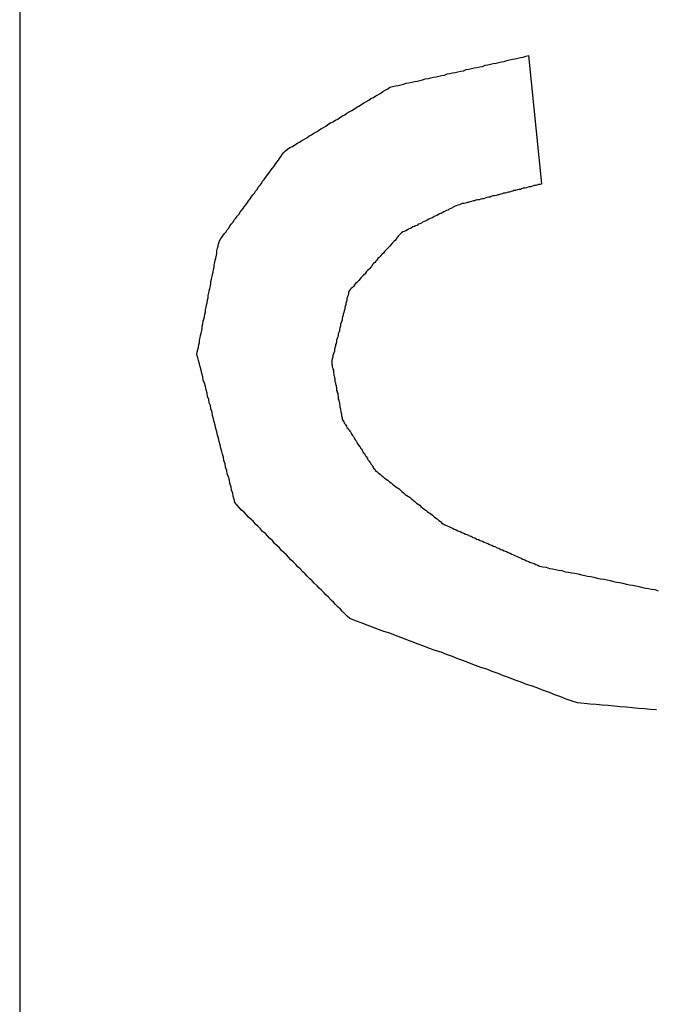
# Model space of a CAD drawing. Extents: x 13 to 98, y 6 to 165.
# Drawn here: x 14 to 14, y 19 to 20 of the extents above; entities that cross this region are included whole.
import ezdxf

# ---------------------------------------------------------------- set-up
doc = ezdxf.new("R2010")
doc.units = 0
doc.layers.add('TRIMETRIC', color=7, linetype='CONTINUOUS')

msp = doc.modelspace()

# ---------------------------------------------------------------- linework, layer by layer
at = {"layer": 'TRIMETRIC', "color": 7, "linetype": 'CONTINUOUS'}
for p, q in [((14.38175, 100.89188), (14.38175, 8.94975)), ((14.47525, 19.60057), (14.47768, 19.57702))]:
    msp.add_line(p, q, dxfattribs=at)
at = {"layer": 'TRIMETRIC', "color": 7}
for points in [[(14.4306, 19.5831, 0), (14.431, 19.5834, 0), (14.4314, 19.5837, 0), (14.4319, 19.5839, 0), (14.4323, 19.5842, 0), (14.4328, 19.5845, 0), (14.4332, 19.5847, 0), (14.4336, 19.585, 0), (14.4341, 19.5852, 0), (14.4345, 19.5855, 0), (14.4349, 19.5858, 0), (14.4354, 19.586, 0), (14.4358, 19.5863, 0), (14.4363, 19.5866, 0), (14.4367, 19.5868, 0), (14.4371, 19.5871, 0), (14.4376, 19.5874, 0), (14.438, 19.5876, 0), (14.4384, 19.5879, 0), (14.4389, 19.5882, 0), (14.4393, 19.5884, 0), (14.4398, 19.5887, 0), (14.4402, 19.5889, 0), (14.4406, 19.5892, 0), (14.4411, 19.5895, 0), (14.4415, 19.5897, 0), (14.4419, 19.59, 0), (14.4424, 19.5903, 0), (14.4428, 19.5905, 0), (14.4433, 19.5908, 0), (14.4437, 19.5911, 0), (14.4441, 19.5913, 0), (14.4446, 19.5916, 0), (14.445, 19.5919, 0), (14.4454, 19.5921, 0), (14.4459, 19.5924, 0), (14.4463, 19.5927, 0), (14.4468, 19.5929, 0), (14.4472, 19.5932, 0), (14.4476, 19.5934, 0), (14.4481, 19.5937, 0), (14.4485, 19.594, 0), (14.4489, 19.5942, 0), (14.4494, 19.5945, 0), (14.4498, 19.5948, 0), (14.4503, 19.5949, 0), (14.4508, 19.595, 0), (14.4513, 19.5951, 0), (14.4518, 19.5952, 0), (14.4523, 19.5953, 0), (14.4528, 19.5955, 0), (14.4533, 19.5956, 0), (14.4538, 19.5957, 0), (14.4543, 19.5958, 0), (14.4548, 19.5959, 0), (14.4553, 19.596, 0), (14.4558, 19.5961, 0), (14.4563, 19.5963, 0), (14.4568, 19.5964, 0), (14.4573, 19.5965, 0), (14.4578, 19.5966, 0), (14.4583, 19.5967, 0), (14.4588, 19.5968, 0), (14.4593, 19.5969, 0), (14.4598, 19.597, 0), (14.4603, 19.5972, 0), (14.4608, 19.5973, 0), (14.4613, 19.5974, 0), (14.4618, 19.5975, 0), (14.4623, 19.5976, 0), (14.4628, 19.5977, 0), (14.4633, 19.5978, 0), (14.4638, 19.598, 0), (14.4643, 19.5981, 0), (14.4648, 19.5982, 0), (14.4653, 19.5983, 0), (14.4658, 19.5984, 0), (14.4663, 19.5985, 0), (14.4668, 19.5986, 0), (14.4673, 19.5988, 0), (14.4678, 19.5989, 0), (14.4683, 19.599, 0), (14.4688, 19.5991, 0), (14.4693, 19.5992, 0), (14.4698, 19.5993, 0), (14.4703, 19.5994, 0), (14.4708, 19.5995, 0), (14.4713, 19.5997, 0), (14.4718, 19.5998, 0), (14.4723, 19.5999, 0), (14.4728, 19.6, 0), (14.4733, 19.6001, 0), (14.4738, 19.6002, 0), (14.4743, 19.6003, 0), (14.4748, 19.6005, 0), (14.4753, 19.6006, 0)], [(14.4143, 19.5457, 0), (14.4144, 19.5462, 0), (14.4145, 19.5466, 0), (14.4146, 19.547, 0), (14.4147, 19.5475, 0), (14.4148, 19.5479, 0), (14.4148, 19.5483, 0), (14.4149, 19.5488, 0), (14.415, 19.5492, 0), (14.4151, 19.5496, 0), (14.4152, 19.5501, 0), (14.4153, 19.5505, 0), (14.4153, 19.5509, 0), (14.4154, 19.5513, 0), (14.4155, 19.5518, 0), (14.4156, 19.5522, 0), (14.4157, 19.5526, 0), (14.4158, 19.5531, 0), (14.4159, 19.5535, 0), (14.4159, 19.5539, 0), (14.416, 19.5544, 0), (14.4161, 19.5548, 0), (14.4162, 19.5552, 0), (14.4163, 19.5557, 0), (14.4164, 19.5561, 0), (14.4164, 19.5565, 0), (14.4165, 19.557, 0), (14.4166, 19.5574, 0), (14.4167, 19.5578, 0), (14.4168, 19.5583, 0), (14.4169, 19.5587, 0), (14.4169, 19.5591, 0), (14.417, 19.5595, 0), (14.4171, 19.56, 0), (14.4172, 19.5604, 0), (14.4173, 19.5608, 0), (14.4174, 19.5613, 0), (14.4175, 19.5617, 0), (14.4175, 19.5621, 0), (14.4176, 19.5626, 0), (14.4177, 19.563, 0), (14.4178, 19.5634, 0), (14.4179, 19.5639, 0), (14.418, 19.5643, 0), (14.418, 19.5647, 0), (14.4181, 19.5652, 0), (14.4182, 19.5656, 0), (14.4183, 19.566, 0), (14.4184, 19.5664, 0), (14.4186, 19.5668, 0), (14.4189, 19.5672, 0), (14.4191, 19.5675, 0), (14.4194, 19.5679, 0), (14.4197, 19.5682, 0), (14.4199, 19.5686, 0), (14.4202, 19.5689, 0), (14.4204, 19.5693, 0), (14.4207, 19.5697, 0), (14.421, 19.57, 0), (14.4212, 19.5704, 0), (14.4215, 19.5707, 0), (14.4217, 19.5711, 0), (14.422, 19.5714, 0), (14.4223, 19.5718, 0), (14.4225, 19.5721, 0), (14.4228, 19.5725, 0), (14.423, 19.5728, 0), (14.4233, 19.5732, 0), (14.4236, 19.5736, 0), (14.4238, 19.5739, 0), (14.4241, 19.5743, 0), (14.4243, 19.5746, 0), (14.4246, 19.575, 0), (14.4249, 19.5753, 0), (14.4251, 19.5757, 0), (14.4254, 19.576, 0), (14.4256, 19.5764, 0), (14.4259, 19.5767, 0), (14.4262, 19.5771, 0), (14.4264, 19.5775, 0), (14.4267, 19.5778, 0), (14.4269, 19.5782, 0), (14.4272, 19.5785, 0), (14.4275, 19.5789, 0), (14.4277, 19.5792, 0), (14.428, 19.5796, 0), (14.4282, 19.5799, 0), (14.4285, 19.5803, 0), (14.4287, 19.5806, 0), (14.429, 19.581, 0), (14.4293, 19.5814, 0), (14.4295, 19.5817, 0), (14.4298, 19.5821, 0), (14.43, 19.5824, 0), (14.4303, 19.5828, 0), (14.4306, 19.5831, 0)], [(14.4777, 19.577, 0), (14.4774, 19.5769, 0), (14.4771, 19.5769, 0), (14.4768, 19.5768, 0), (14.4766, 19.5767, 0), (14.4763, 19.5767, 0), (14.476, 19.5766, 0), (14.4757, 19.5765, 0), (14.4754, 19.5765, 0), (14.4752, 19.5764, 0), (14.4749, 19.5763, 0), (14.4746, 19.5762, 0), (14.4743, 19.5762, 0), (14.474, 19.5761, 0), (14.4738, 19.576, 0), (14.4735, 19.576, 0), (14.4732, 19.5759, 0), (14.4729, 19.5758, 0), (14.4726, 19.5758, 0), (14.4724, 19.5757, 0), (14.4721, 19.5756, 0), (14.4718, 19.5755, 0), (14.4715, 19.5755, 0), (14.4712, 19.5754, 0), (14.471, 19.5753, 0), (14.4707, 19.5753, 0), (14.4704, 19.5752, 0), (14.4701, 19.5751, 0), (14.4698, 19.575, 0), (14.4696, 19.575, 0), (14.4693, 19.5749, 0), (14.469, 19.5748, 0), (14.4687, 19.5748, 0), (14.4684, 19.5747, 0), (14.4682, 19.5746, 0), (14.4679, 19.5746, 0), (14.4676, 19.5745, 0), (14.4673, 19.5744, 0), (14.467, 19.5743, 0), (14.4668, 19.5743, 0), (14.4665, 19.5742, 0), (14.4662, 19.5741, 0), (14.4659, 19.5741, 0), (14.4656, 19.574, 0), (14.4654, 19.5739, 0), (14.4651, 19.5739, 0), (14.4648, 19.5738, 0), (14.4645, 19.5737, 0), (14.4642, 19.5736, 0), (14.464, 19.5736, 0), (14.4637, 19.5735, 0), (14.4634, 19.5734, 0), (14.4631, 19.5734, 0), (14.4628, 19.5733, 0), (14.4626, 19.5732, 0), (14.4623, 19.5731, 0), (14.462, 19.573, 0), (14.4618, 19.5729, 0), (14.4615, 19.5728, 0), (14.4613, 19.5726, 0), (14.461, 19.5725, 0), (14.4607, 19.5724, 0), (14.4605, 19.5722, 0), (14.4602, 19.5721, 0), (14.46, 19.572, 0), (14.4597, 19.5719, 0), (14.4594, 19.5717, 0), (14.4592, 19.5716, 0), (14.4589, 19.5715, 0), (14.4587, 19.5714, 0), (14.4584, 19.5712, 0), (14.4581, 19.5711, 0), (14.4579, 19.571, 0), (14.4576, 19.5708, 0), (14.4574, 19.5707, 0), (14.4571, 19.5706, 0), (14.4568, 19.5705, 0), (14.4566, 19.5703, 0), (14.4563, 19.5702, 0), (14.4561, 19.5701, 0), (14.4558, 19.57, 0), (14.4556, 19.5698, 0), (14.4553, 19.5697, 0), (14.455, 19.5696, 0), (14.4548, 19.5694, 0), (14.4545, 19.5693, 0), (14.4543, 19.5692, 0), (14.454, 19.5691, 0), (14.4537, 19.5689, 0), (14.4535, 19.5688, 0), (14.4532, 19.5687, 0), (14.453, 19.5686, 0), (14.4527, 19.5684, 0), (14.4524, 19.5683, 0), (14.4522, 19.5682, 0), (14.4519, 19.568, 0)], [(14.4519, 19.568, 0), (14.4517, 19.5678, 0), (14.4515, 19.5676, 0), (14.4513, 19.5674, 0), (14.4511, 19.5672, 0), (14.451, 19.567, 0), (14.4508, 19.5667, 0), (14.4506, 19.5665, 0), (14.4504, 19.5663, 0), (14.4502, 19.5661, 0), (14.45, 19.5659, 0), (14.4498, 19.5656, 0), (14.4496, 19.5654, 0), (14.4494, 19.5652, 0), (14.4492, 19.565, 0), (14.449, 19.5648, 0), (14.4488, 19.5646, 0), (14.4486, 19.5643, 0), (14.4484, 19.5641, 0), (14.4482, 19.5639, 0), (14.448, 19.5637, 0), (14.4478, 19.5635, 0), (14.4476, 19.5633, 0), (14.4474, 19.563, 0), (14.4472, 19.5628, 0), (14.447, 19.5626, 0), (14.4468, 19.5624, 0), (14.4466, 19.5622, 0), (14.4465, 19.5619, 0), (14.4463, 19.5617, 0), (14.4461, 19.5615, 0), (14.4459, 19.5613, 0), (14.4457, 19.5611, 0), (14.4455, 19.5609, 0), (14.4453, 19.5606, 0), (14.4451, 19.5604, 0), (14.4449, 19.5602, 0), (14.4447, 19.56, 0), (14.4445, 19.5598, 0), (14.4443, 19.5596, 0), (14.4441, 19.5593, 0), (14.4439, 19.5591, 0), (14.4437, 19.5589, 0), (14.4435, 19.5587, 0), (14.4433, 19.5585, 0), (14.4431, 19.5582, 0), (14.4429, 19.558, 0), (14.4427, 19.5578, 0), (14.4425, 19.5576, 0), (14.4423, 19.5574, 0), (14.4422, 19.5571, 0), (14.4422, 19.5568, 0), (14.4421, 19.5566, 0), (14.442, 19.5563, 0), (14.4419, 19.556, 0), (14.4419, 19.5557, 0), (14.4418, 19.5554, 0), (14.4417, 19.5551, 0), (14.4417, 19.5548, 0), (14.4416, 19.5546, 0), (14.4415, 19.5543, 0), (14.4415, 19.554, 0), (14.4414, 19.5537, 0), (14.4413, 19.5534, 0), (14.4412, 19.5531, 0), (14.4412, 19.5529, 0), (14.4411, 19.5526, 0), (14.441, 19.5523, 0), (14.441, 19.552, 0), (14.4409, 19.5517, 0), (14.4408, 19.5514, 0), (14.4407, 19.5512, 0), (14.4407, 19.5509, 0), (14.4406, 19.5506, 0), (14.4405, 19.5503, 0), (14.4405, 19.55, 0), (14.4404, 19.5497, 0), (14.4403, 19.5495, 0), (14.4403, 19.5492, 0), (14.4402, 19.5489, 0), (14.4401, 19.5486, 0), (14.44, 19.5483, 0), (14.44, 19.548, 0), (14.4399, 19.5477, 0), (14.4398, 19.5475, 0), (14.4398, 19.5472, 0), (14.4397, 19.5469, 0), (14.4396, 19.5466, 0), (14.4396, 19.5463, 0), (14.4395, 19.546, 0), (14.4394, 19.5458, 0), (14.4393, 19.5455, 0), (14.4393, 19.5452, 0), (14.4392, 19.5449, 0), (14.4391, 19.5446, 0), (14.4391, 19.5443, 0)], [(14.4424, 19.4972, 0), (14.442, 19.4976, 0), (14.4416, 19.498, 0), (14.4411, 19.4985, 0), (14.4407, 19.4989, 0), (14.4403, 19.4993, 0), (14.4398, 19.4998, 0), (14.4394, 19.5002, 0), (14.439, 19.5006, 0), (14.4385, 19.5011, 0), (14.4381, 19.5015, 0), (14.4377, 19.5019, 0), (14.4372, 19.5024, 0), (14.4368, 19.5028, 0), (14.4364, 19.5032, 0), (14.4359, 19.5037, 0), (14.4355, 19.5041, 0), (14.4351, 19.5045, 0), (14.4346, 19.505, 0), (14.4342, 19.5054, 0), (14.4338, 19.5058, 0), (14.4333, 19.5063, 0), (14.4329, 19.5067, 0), (14.4325, 19.5071, 0), (14.432, 19.5076, 0), (14.4316, 19.508, 0), (14.4312, 19.5084, 0), (14.4308, 19.5089, 0), (14.4303, 19.5093, 0), (14.4299, 19.5097, 0), (14.4295, 19.5102, 0), (14.429, 19.5106, 0), (14.4286, 19.511, 0), (14.4282, 19.5115, 0), (14.4277, 19.5119, 0), (14.4273, 19.5124, 0), (14.4269, 19.5128, 0), (14.4264, 19.5132, 0), (14.426, 19.5137, 0), (14.4256, 19.5141, 0), (14.4251, 19.5145, 0), (14.4247, 19.515, 0), (14.4243, 19.5154, 0), (14.4238, 19.5158, 0), (14.4234, 19.5163, 0), (14.423, 19.5167, 0), (14.4225, 19.5171, 0), (14.4221, 19.5176, 0), (14.4217, 19.518, 0), (14.4213, 19.5185, 0), (14.4212, 19.5191, 0), (14.421, 19.5196, 0), (14.4209, 19.5202, 0), (14.4207, 19.5208, 0), (14.4206, 19.5214, 0), (14.4204, 19.522, 0), (14.4203, 19.5226, 0), (14.4201, 19.5232, 0), (14.4199, 19.5238, 0), (14.4198, 19.5244, 0), (14.4196, 19.525, 0), (14.4195, 19.5256, 0), (14.4193, 19.5262, 0), (14.4192, 19.5268, 0), (14.419, 19.5274, 0), (14.4189, 19.5279, 0), (14.4187, 19.5285, 0), (14.4186, 19.5291, 0), (14.4184, 19.5297, 0), (14.4183, 19.5303, 0), (14.4181, 19.5309, 0), (14.418, 19.5315, 0), (14.4178, 19.5321, 0), (14.4177, 19.5327, 0), (14.4175, 19.5333, 0), (14.4174, 19.5339, 0), (14.4172, 19.5345, 0), (14.4171, 19.5351, 0), (14.4169, 19.5357, 0), (14.4168, 19.5363, 0), (14.4166, 19.5368, 0), (14.4165, 19.5374, 0), (14.4163, 19.538, 0), (14.4162, 19.5386, 0), (14.416, 19.5392, 0), (14.4159, 19.5398, 0), (14.4157, 19.5404, 0), (14.4155, 19.541, 0), (14.4154, 19.5416, 0), (14.4152, 19.5422, 0), (14.4151, 19.5428, 0), (14.4149, 19.5434, 0), (14.4148, 19.544, 0), (14.4146, 19.5446, 0), (14.4145, 19.5451, 0), (14.4143, 19.5457, 0)], [(14.4391, 19.5443, 0), (14.4391, 19.5441, 0), (14.4391, 19.5439, 0), (14.4392, 19.5437, 0), (14.4392, 19.5434, 0), (14.4393, 19.5432, 0), (14.4393, 19.543, 0), (14.4394, 19.5428, 0), (14.4394, 19.5425, 0), (14.4394, 19.5423, 0), (14.4395, 19.5421, 0), (14.4395, 19.5418, 0), (14.4396, 19.5416, 0), (14.4396, 19.5414, 0), (14.4397, 19.5412, 0), (14.4397, 19.5409, 0), (14.4397, 19.5407, 0), (14.4398, 19.5405, 0), (14.4398, 19.5403, 0), (14.4399, 19.54, 0), (14.4399, 19.5398, 0), (14.44, 19.5396, 0), (14.44, 19.5394, 0), (14.44, 19.5391, 0), (14.4401, 19.5389, 0), (14.4401, 19.5387, 0), (14.4402, 19.5385, 0), (14.4402, 19.5382, 0), (14.4403, 19.538, 0), (14.4403, 19.5378, 0), (14.4403, 19.5375, 0), (14.4404, 19.5373, 0), (14.4404, 19.5371, 0), (14.4405, 19.5369, 0), (14.4405, 19.5366, 0), (14.4406, 19.5364, 0), (14.4406, 19.5362, 0), (14.4406, 19.536, 0), (14.4407, 19.5357, 0), (14.4407, 19.5355, 0), (14.4408, 19.5353, 0), (14.4408, 19.5351, 0), (14.4409, 19.5348, 0), (14.4409, 19.5346, 0), (14.4409, 19.5344, 0), (14.441, 19.5341, 0), (14.441, 19.5339, 0), (14.4411, 19.5337, 0), (14.4412, 19.5335, 0), (14.4413, 19.5333, 0), (14.4414, 19.5331, 0), (14.4416, 19.5329, 0), (14.4417, 19.5327, 0), (14.4418, 19.5325, 0), (14.4419, 19.5323, 0), (14.4421, 19.5321, 0), (14.4422, 19.5319, 0), (14.4423, 19.5318, 0), (14.4424, 19.5316, 0), (14.4426, 19.5314, 0), (14.4427, 19.5312, 0), (14.4428, 19.531, 0), (14.4429, 19.5308, 0), (14.4431, 19.5306, 0), (14.4432, 19.5304, 0), (14.4433, 19.5302, 0), (14.4434, 19.53, 0), (14.4436, 19.5298, 0), (14.4437, 19.5296, 0), (14.4438, 19.5294, 0), (14.4439, 19.5292, 0), (14.4441, 19.529, 0), (14.4442, 19.5288, 0), (14.4443, 19.5287, 0), (14.4444, 19.5285, 0), (14.4446, 19.5283, 0), (14.4447, 19.5281, 0), (14.4448, 19.5279, 0), (14.4449, 19.5277, 0), (14.4451, 19.5275, 0), (14.4452, 19.5273, 0), (14.4453, 19.5271, 0), (14.4455, 19.5269, 0), (14.4456, 19.5267, 0), (14.4457, 19.5265, 0), (14.4458, 19.5263, 0), (14.446, 19.5261, 0), (14.4461, 19.5259, 0), (14.4462, 19.5258, 0), (14.4463, 19.5256, 0), (14.4465, 19.5254, 0), (14.4466, 19.5252, 0), (14.4467, 19.525, 0), (14.4468, 19.5248, 0), (14.447, 19.5246, 0), (14.4471, 19.5244, 0)], [(14.4471, 19.5244, 0), (14.4474, 19.5242, 0), (14.4477, 19.5239, 0), (14.448, 19.5237, 0), (14.4482, 19.5235, 0), (14.4485, 19.5233, 0), (14.4488, 19.523, 0), (14.4491, 19.5228, 0), (14.4494, 19.5226, 0), (14.4497, 19.5223, 0), (14.45, 19.5221, 0), (14.4503, 19.5219, 0), (14.4506, 19.5216, 0), (14.4509, 19.5214, 0), (14.4512, 19.5212, 0), (14.4515, 19.521, 0), (14.4518, 19.5207, 0), (14.452, 19.5205, 0), (14.4523, 19.5203, 0), (14.4526, 19.52, 0), (14.4529, 19.5198, 0), (14.4532, 19.5196, 0), (14.4535, 19.5194, 0), (14.4538, 19.5191, 0), (14.4541, 19.5189, 0), (14.4544, 19.5187, 0), (14.4547, 19.5184, 0), (14.455, 19.5182, 0), (14.4553, 19.518, 0), (14.4555, 19.5178, 0), (14.4558, 19.5175, 0), (14.4561, 19.5173, 0), (14.4564, 19.5171, 0), (14.4567, 19.5168, 0), (14.457, 19.5166, 0), (14.4573, 19.5164, 0), (14.4576, 19.5162, 0), (14.4579, 19.5159, 0), (14.4582, 19.5157, 0), (14.4585, 19.5155, 0), (14.4588, 19.5152, 0), (14.4591, 19.515, 0), (14.4593, 19.5148, 0), (14.4596, 19.5146, 0), (14.4599, 19.5144, 0), (14.4603, 19.5142, 0), (14.4606, 19.5141, 0), (14.461, 19.5139, 0), (14.4613, 19.5138, 0), (14.4616, 19.5136, 0), (14.462, 19.5135, 0), (14.4623, 19.5133, 0), (14.4627, 19.5132, 0), (14.463, 19.513, 0), (14.4634, 19.5129, 0), (14.4637, 19.5127, 0), (14.464, 19.5126, 0), (14.4644, 19.5124, 0), (14.4647, 19.5123, 0), (14.4651, 19.5121, 0), (14.4654, 19.512, 0), (14.4657, 19.5118, 0), (14.4661, 19.5117, 0), (14.4664, 19.5115, 0), (14.4668, 19.5114, 0), (14.4671, 19.5112, 0), (14.4674, 19.5111, 0), (14.4678, 19.511, 0), (14.4681, 19.5108, 0), (14.4685, 19.5107, 0), (14.4688, 19.5105, 0), (14.4691, 19.5104, 0), (14.4695, 19.5102, 0), (14.4698, 19.5101, 0), (14.4702, 19.5099, 0), (14.4705, 19.5098, 0), (14.4708, 19.5096, 0), (14.4712, 19.5095, 0), (14.4715, 19.5093, 0), (14.4719, 19.5092, 0), (14.4722, 19.509, 0), (14.4725, 19.5089, 0), (14.4729, 19.5087, 0), (14.4732, 19.5086, 0), (14.4736, 19.5084, 0), (14.4739, 19.5083, 0), (14.4742, 19.5081, 0), (14.4746, 19.508, 0), (14.4749, 19.5078, 0), (14.4753, 19.5077, 0), (14.4756, 19.5075, 0), (14.4759, 19.5074, 0), (14.4763, 19.5073, 0), (14.4766, 19.5071, 0), (14.477, 19.507, 0), (14.4773, 19.5068, 0)], [(14.4773, 19.5068, 0), (14.4779, 19.5067, 0), (14.4785, 19.5066, 0), (14.4791, 19.5064, 0), (14.4797, 19.5063, 0), (14.4802, 19.5062, 0), (14.4808, 19.5061, 0), (14.4814, 19.506, 0), (14.482, 19.5058, 0), (14.4826, 19.5057, 0), (14.4832, 19.5056, 0), (14.4838, 19.5055, 0), (14.4844, 19.5054, 0), (14.485, 19.5052, 0), (14.4856, 19.5051, 0), (14.4861, 19.505, 0), (14.4867, 19.5049, 0), (14.4873, 19.5048, 0), (14.4879, 19.5046, 0), (14.4885, 19.5045, 0), (14.4891, 19.5044, 0), (14.4897, 19.5043, 0), (14.4903, 19.5042, 0), (14.4909, 19.504, 0), (14.4915, 19.5039, 0), (14.492, 19.5038, 0), (14.4926, 19.5037, 0), (14.4932, 19.5035, 0), (14.4938, 19.5034, 0), (14.4944, 19.5033, 0), (14.495, 19.5032, 0), (14.4956, 19.5031, 0), (14.4962, 19.5029, 0), (14.4968, 19.5028, 0), (14.4973, 19.5027, 0), (14.4979, 19.5026, 0), (14.4985, 19.5025, 0), (14.4991, 19.5023, 0)], [(14.4988, 19.4804, 0), (14.4977, 19.4805, 0), (14.4966, 19.4806, 0), (14.4955, 19.4807, 0), (14.4944, 19.4808, 0), (14.4932, 19.4809, 0), (14.4921, 19.481, 0), (14.491, 19.4811, 0), (14.4899, 19.4812, 0), (14.4888, 19.4813, 0), (14.4877, 19.4814, 0), (14.4866, 19.4815, 0), (14.4855, 19.4816, 0), (14.4843, 19.4817, 0), (14.4833, 19.482, 0), (14.4822, 19.4824, 0), (14.4812, 19.4828, 0), (14.4801, 19.4832, 0), (14.4791, 19.4836, 0), (14.478, 19.484, 0), (14.477, 19.4844, 0), (14.476, 19.4848, 0), (14.4749, 19.4851, 0), (14.4739, 19.4855, 0), (14.4728, 19.4859, 0), (14.4718, 19.4863, 0), (14.4707, 19.4867, 0), (14.4697, 19.4871, 0), (14.4686, 19.4875, 0), (14.4676, 19.4879, 0), (14.4665, 19.4882, 0), (14.4655, 19.4886, 0), (14.4644, 19.489, 0), (14.4634, 19.4894, 0), (14.4623, 19.4898, 0), (14.4613, 19.4902, 0), (14.4602, 19.4906, 0), (14.4592, 19.491, 0), (14.4581, 19.4913, 0), (14.4571, 19.4917, 0), (14.456, 19.4921, 0), (14.455, 19.4925, 0), (14.4539, 19.4929, 0), (14.4529, 19.4933, 0), (14.4518, 19.4937, 0), (14.4508, 19.4941, 0), (14.4498, 19.4945, 0), (14.4487, 19.4948, 0), (14.4477, 19.4952, 0), (14.4466, 19.4956, 0), (14.4456, 19.496, 0), (14.4445, 19.4964, 0), (14.4435, 19.4968, 0), (14.4424, 19.4972, 0)]]:
    msp.add_polyline3d(points, dxfattribs=at)

doc.saveas('drawing.dxf')
